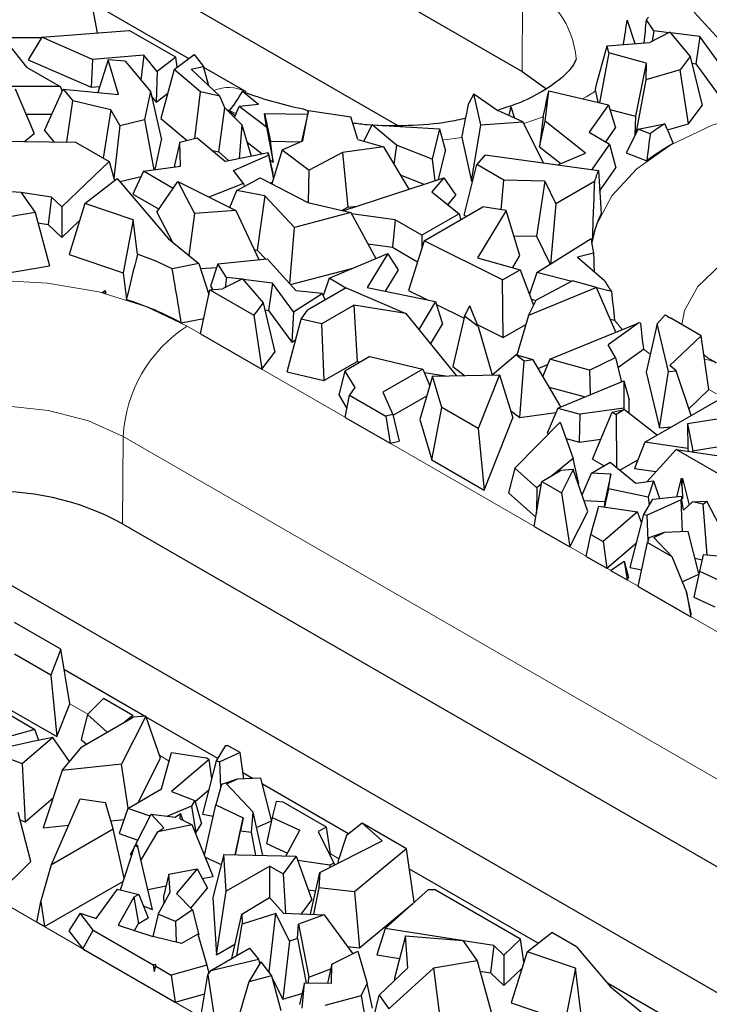
# Model space of a CAD drawing. Units: millimetres. Extents: x 0 to 420, y 0 to 297.
# Drawn here: x 198 to 207, y 92 to 105 of the extents above; entities that cross this region are included whole.
import ezdxf

# ---------------------------------------------------------------- set-up
doc = ezdxf.new("R2010")
doc.units = ezdxf.units.MM

msp = doc.modelspace()

# ---------------------------------------------------------------- linework, layer by layer
at = {"color": 7, "linetype": 'Continuous', "lineweight": 25}
for p, q in [((193.268, 110.8798), (204.5818, 104.3486)), ((202.9321, 103.6326), (193.5127, 109.0702)), ((198.9638, 104.8581), (198.8348, 105.534)), ((200.1679, 104.5169), (198.8879, 105.2559)), ((206.863, 105.1325), (207.2478, 104.709)), ((205.9751, 105.028), (206.0758, 104.7169)), ((206.3264, 104.8847), (206.2307, 105.0327)), ((197.5835, 104.9539), (198.0233, 104.4026)), ((198.2249, 104.7991), (199.3819, 104.8915)), ((199.9992, 104.5352), (199.3819, 104.8915)), ((206.5392, 104.8655), (206.2734, 104.7325)), ((206.3264, 104.8847), (206.3068, 104.7492)), ((206.5283, 104.8601), (206.3264, 104.8847)), ((206.5392, 104.8655), (206.8098, 104.5466)), ((206.9345, 104.8105), (206.5457, 104.858)), ((197.8271, 104.7956), (198.2238, 104.7971)), ((198.2249, 104.7991), (198.0459, 104.4992)), ((198.8964, 104.5075), (198.2249, 104.7991)), ((205.7074, 104.6878), (206.2734, 104.7325)), ((206.9345, 104.8105), (206.8838, 104.4484)), ((207.2125, 104.4278), (206.9345, 104.8105)), ((205.5678, 104.175), (205.7074, 104.6878)), ((205.7301, 104.5921), (205.7074, 104.6878)), ((198.0459, 104.4992), (198.8773, 104.1382)), ((198.8964, 104.5075), (198.8773, 104.1382)), ((199.5737, 104.5616), (198.8964, 104.5075)), ((199.1017, 104.5028), (198.9666, 104.0686)), ((199.2385, 104.0429), (199.1017, 104.5028)), ((199.3269, 104.4815), (199.1017, 104.5028)), ((199.3269, 104.4815), (199.6632, 104.0802)), ((199.5737, 104.5616), (199.5366, 104.2312)), ((199.7509, 104.3447), (199.5737, 104.5616)), ((199.9992, 104.5352), (199.7509, 104.3447)), ((199.9752, 104.3749), (200.2396, 104.5697)), ((200.0175, 104.406), (199.9992, 104.5352)), ((200.2396, 104.5697), (200.3654, 104.4117)), ((205.7301, 104.5921), (205.6098, 103.9331)), ((206.226, 104.4582), (205.7301, 104.5921)), ((206.8098, 104.5466), (206.6755, 104.3665)), ((206.8098, 104.5466), (206.965, 103.8955)), ((198.0233, 104.4026), (198.4655, 104.1473)), ((199.7509, 104.3447), (199.737, 103.9396)), ((199.9752, 104.3749), (199.8003, 103.7248)), ((200.3275, 104.0788), (199.9752, 104.3749)), ((200.2025, 104.378), (200.3654, 104.4117)), ((200.2025, 104.378), (200.5822, 104.0193)), ((200.4351, 104.1582), (200.3654, 104.4117)), ((200.9304, 104.0767), (200.3683, 104.4013)), ((204.5818, 104.3486), (204.9101, 104.1122)), ((206.226, 104.4582), (206.0836, 103.7535)), ((206.226, 104.4582), (206.2206, 104.238)), ((206.6755, 104.3665), (206.2206, 104.238)), ((206.7844, 103.6534), (206.6755, 104.3665)), ((206.8317, 104.4548), (206.8838, 104.4484)), ((206.8838, 104.4484), (207.1908, 104.0259)), ((206.2206, 104.238), (206.0899, 103.527)), ((198.4655, 104.1473), (197.6276, 104.1498)), ((197.8738, 104.1164), (198.1233, 103.5271)), ((198.2617, 103.5645), (198.5057, 104.1121)), ((198.4655, 104.1473), (198.4941, 104.0859)), ((198.5057, 104.1121), (198.633, 103.9588)), ((198.5057, 104.1121), (199.2385, 104.0429)), ((198.8773, 104.1382), (198.991, 104.1473)), ((199.6632, 104.0802), (199.5845, 103.7099)), ((199.6632, 104.0802), (199.8082, 103.4409)), ((200.2482, 103.4605), (200.3275, 104.0788)), ((200.5822, 104.0193), (200.3275, 104.0788)), ((201.0933, 103.9109), (200.8832, 104.0825)), ((204.8872, 103.6884), (204.9362, 104.0905)), ((204.9362, 104.0905), (204.9274, 104.0534)), ((204.9362, 104.0905), (205.7281, 103.9054)), ((205.5528, 104.0861), (205.5879, 103.9382)), ((198.5539, 103.4135), (198.633, 103.9588)), ((199.1403, 103.837), (198.633, 103.9588)), ((199.6789, 104.0107), (199.737, 103.9396)), ((199.737, 103.9396), (199.8896, 104.0567)), ((200.6457, 103.8672), (200.5822, 104.0193)), ((203.9434, 104.0514), (203.877, 103.9252)), ((204.0349, 103.6381), (203.9434, 104.0514)), ((203.9434, 104.0514), (204.2622, 103.8281)), ((199.1403, 103.837), (199.0388, 103.1985)), ((199.2578, 103.633), (199.1403, 103.837)), ((200.5684, 103.2814), (200.6457, 103.8672)), ((200.6457, 103.8672), (200.8712, 103.6413)), ((200.7102, 103.8267), (200.7858, 103.765)), ((200.7745, 103.7382), (200.8359, 103.8841)), ((201.0933, 103.9109), (200.8359, 103.8841)), ((201.1988, 103.6076), (200.8359, 103.8841)), ((201.7534, 103.8306), (201.6619, 103.4209)), ((201.6691, 103.8548), (201.7522, 103.8254)), ((201.6795, 103.4286), (201.7534, 103.8306)), ((201.7534, 103.8306), (202.3162, 103.7475)), ((204.5946, 103.6793), (204.2622, 103.8281)), ((204.4355, 103.8771), (204.4811, 103.7301)), ((205.7281, 103.9054), (205.4727, 103.5412)), ((205.7281, 103.9054), (205.82, 103.6013)), ((205.7465, 103.8445), (206.0836, 103.7535)), ((206.7844, 103.6534), (206.965, 103.8955)), ((198.0157, 103.7813), (198.3579, 103.7803)), ((199.2578, 103.633), (199.5845, 103.7099)), ((199.5845, 103.7099), (199.7062, 103.0445)), ((199.8003, 103.7248), (200.1468, 103.4336)), ((201.1737, 103.7915), (201.2502, 103.4228)), ((201.1988, 103.6076), (201.1737, 103.7915)), ((201.1737, 103.7915), (201.7425, 103.7816)), ((202.4105, 103.4461), (202.3162, 103.7475)), ((204.8635, 103.7473), (204.8151, 103.3498)), ((204.8151, 103.3498), (204.8872, 103.6884)), ((205.4208, 103.2653), (204.8872, 103.6884)), ((206.0836, 103.7535), (206.0775, 103.5025)), ((198.2617, 103.5645), (198.3855, 103.4153)), ((199.2578, 103.633), (199.1784, 102.9324)), ((200.8712, 103.6413), (200.8361, 103.1916)), ((200.8712, 103.6413), (200.9972, 103.225)), ((201.1988, 103.6076), (201.288, 103.1455)), ((202.4869, 103.4237), (202.5991, 103.6379)), ((202.9205, 103.3718), (202.5991, 103.6379)), ((202.5991, 103.6379), (203.4893, 103.5875)), ((203.4893, 103.5875), (203.3905, 103.1859)), ((203.4893, 103.5875), (203.5695, 103.2972)), ((203.9129, 102.8937), (204.0349, 103.6381)), ((204.0349, 103.6381), (204.5946, 103.6793)), ((204.8668, 103.1357), (204.5946, 103.6793)), ((205.6899, 103.4158), (205.82, 103.6013)), ((206.1181, 103.583), (205.9594, 103.2678)), ((206.1181, 103.583), (206.4743, 103.654)), ((206.2775, 103.5225), (206.1181, 103.583)), ((206.5062, 103.5748), (206.7844, 103.6534)), ((197.4897, 103.4248), (198.6685, 103.4123)), ((197.993, 103.4194), (198.1233, 103.5271)), ((199.7246, 103.047), (199.8082, 103.4409)), ((200.0516, 103.4084), (200.2821, 103.4695)), ((200.2821, 103.4695), (200.6576, 103.1547)), ((201.288, 103.1455), (201.2502, 103.4228)), ((201.2502, 103.4228), (201.6505, 103.4159)), ((201.4081, 103.3099), (201.6795, 103.4286)), ((202.4105, 103.4461), (202.7468, 103.3476)), ((203.7848, 103.4723), (203.9129, 102.8937)), ((205.4727, 103.5412), (205.7422, 103.3856)), ((198.6685, 103.4123), (199.117, 103.1534)), ((200.0516, 103.4084), (199.9805, 103.1077)), ((200.0589, 103.0918), (200.0516, 103.4084)), ((200.4825, 103.3015), (200.5684, 103.2814)), ((200.9413, 103.4098), (201.1439, 103.2554)), ((201.4081, 103.3099), (201.2681, 102.8583)), ((201.4081, 103.3099), (201.7638, 103.0388)), ((202.7468, 103.3476), (202.2053, 103.275)), ((202.7468, 103.3476), (203.0837, 102.7871)), ((202.9205, 103.3718), (202.8846, 103.1184)), ((203.3905, 103.1859), (202.9205, 103.3718)), ((203.4754, 102.9148), (203.5695, 103.2972)), ((204.8151, 103.3498), (205.0966, 103.1266)), ((205.7422, 103.3856), (205.5056, 103.0482)), ((205.7422, 103.3856), (205.8251, 103.0687)), ((200.5684, 103.2814), (200.6985, 103.1631)), ((201.2197, 103.271), (200.6576, 103.1547)), ((200.76, 103.0339), (201.2243, 103.237)), ((201.2243, 103.237), (201.2197, 103.271)), ((201.2197, 103.271), (201.2827, 103.0007)), ((201.2243, 103.237), (201.2898, 102.9283)), ((201.2405, 103.1818), (201.288, 103.1455)), ((202.2053, 103.275), (201.7638, 103.0388)), ((202.2053, 103.275), (202.2737, 102.5474)), ((203.3905, 103.1859), (203.4293, 102.8997)), ((204.0944, 103.2415), (203.9856, 103.1133)), ((204.0944, 103.2415), (205.5933, 103.0362)), ((205.057, 103.1096), (205.4208, 103.2653)), ((205.9594, 103.2678), (206.2341, 103.1636)), ((199.117, 103.1534), (198.4877, 102.5544)), ((199.117, 103.1534), (199.1869, 102.9018)), ((199.5691, 103.0261), (200.0589, 103.0918)), ((199.9805, 103.1077), (199.9811, 103.0814)), ((200.8951, 102.8641), (200.76, 103.0339)), ((201.7537, 102.6094), (201.7638, 103.0388)), ((203.8146, 102.4436), (203.9856, 103.1133)), ((204.34, 102.9087), (203.9856, 103.1133)), ((205.6096, 102.7613), (205.8251, 103.0687)), ((198.7935, 102.5996), (199.2234, 102.9299)), ((199.2234, 102.9299), (199.9003, 102.1318)), ((199.2561, 102.8914), (199.5376, 102.9577)), ((199.5691, 103.0261), (199.4294, 102.7226)), ((199.9636, 102.7984), (199.5691, 103.0261)), ((200.805, 102.7722), (201.1144, 102.9377)), ((201.1144, 102.9377), (201.7467, 102.611)), ((201.2918, 102.9346), (201.2827, 103.0007)), ((202.2104, 102.5026), (203.5449, 102.9374)), ((202.9701, 102.9762), (203.2835, 102.8522)), ((203.5449, 102.9374), (203.3869, 102.7505)), ((203.5449, 102.9374), (203.7077, 102.7106)), ((204.3073, 102.5151), (204.34, 102.9087)), ((204.8837, 102.8959), (204.34, 102.9087)), ((197.1859, 102.8086), (197.945, 102.7464)), ((199.7482, 102.4813), (200.025, 102.8888)), ((200.025, 102.8888), (200.2478, 102.4653)), ((200.025, 102.8888), (200.7932, 102.5055)), ((200.8951, 102.8641), (200.4378, 102.6828)), ((200.7152, 102.5444), (200.805, 102.7722)), ((201.1751, 102.7015), (200.805, 102.7722)), ((200.8951, 102.8641), (200.9051, 102.8258)), ((201.247, 102.8692), (201.2753, 102.8816)), ((203.9129, 102.8937), (203.9298, 102.895)), ((204.8837, 102.8959), (204.7754, 102.1637)), ((204.8837, 102.8959), (205.0304, 102.5921)), ((205.5417, 102.8874), (205.0304, 102.5921)), ((197.945, 102.7464), (198.1345, 102.4779)), ((198.3539, 102.6809), (197.946, 102.745)), ((198.3539, 102.6809), (198.3083, 102.3192)), ((198.4877, 102.5544), (198.3539, 102.6809)), ((199.4294, 102.7226), (199.7762, 102.5224)), ((201.1751, 102.7015), (201.0777, 101.9811)), ((201.5703, 102.2809), (201.1751, 102.7015)), ((203.3869, 102.7505), (203.7505, 102.4625)), ((203.5993, 102.5823), (203.7077, 102.7106)), ((198.4877, 102.5544), (198.4879, 102.1495)), ((198.7935, 102.5996), (198.5857, 101.9222)), ((199.4353, 102.3825), (198.7935, 102.5996)), ((201.7467, 102.611), (202.3144, 102.4783)), ((202.1962, 102.5059), (202.2737, 102.5474)), ((202.2737, 102.5474), (202.3997, 102.5643)), ((203.2863, 102.103), (204.0645, 102.5522)), ((204.3717, 102.5053), (204.0645, 102.5522)), ((205.0304, 102.5921), (204.9606, 101.7967)), ((198.1345, 102.4779), (197.5572, 102.3821)), ((198.1345, 102.4779), (198.3244, 101.7714)), ((199.4353, 102.3825), (199.2998, 101.6807)), ((199.4908, 101.9279), (199.4353, 102.3825)), ((199.7482, 102.4813), (199.956, 102.0865)), ((200.2478, 102.4653), (200.1728, 101.91)), ((200.7932, 102.5055), (200.2478, 102.4653)), ((200.7932, 102.5055), (201.0963, 101.8551)), ((202.3144, 102.4783), (201.5703, 102.2809)), ((202.3144, 102.4783), (202.6486, 101.8688)), ((202.9027, 102.3821), (202.3243, 102.4603)), ((202.9027, 102.3821), (202.8671, 102.0185)), ((203.257, 102.1776), (202.9027, 102.3821)), ((203.7505, 102.4625), (203.257, 102.1776)), ((203.7505, 102.4625), (203.7725, 102.3837)), ((203.8146, 102.4436), (203.8454, 102.4258)), ((204.3717, 102.5053), (203.9942, 101.8788)), ((204.5549, 101.9083), (204.3717, 102.5053)), ((198.1714, 102.3408), (198.3083, 102.3192)), ((198.3083, 102.3192), (198.4879, 102.1495)), ((198.4879, 102.1495), (198.7245, 102.3747)), ((201.5101, 101.5323), (201.5703, 102.2809)), ((199.9003, 102.1318), (200.3053, 101.8022)), ((203.257, 102.1776), (203.257, 102.0102)), ((204.4744, 102.1708), (204.7754, 102.1637)), ((204.7754, 102.1637), (204.9544, 101.7929)), ((204.7803, 101.6836), (205.4985, 102.1343)), ((201.0337, 101.9895), (201.0777, 101.9811)), ((202.5425, 102.0624), (202.8671, 102.0185)), ((202.8671, 102.0185), (203.1993, 101.8268)), ((203.2863, 102.103), (203.0792, 101.4454)), ((204.3239, 101.5862), (203.2863, 102.103)), ((205.502, 102.096), (205.512, 102.1018)), ((198.5857, 101.9222), (199.2998, 101.6807)), ((200.5544, 101.797), (201.2061, 101.8668)), ((201.0777, 101.9811), (201.187, 101.8648)), ((201.2061, 101.8668), (201.5909, 101.4434)), ((202.0269, 101.6072), (202.8047, 101.9345)), ((202.8047, 101.9345), (202.533, 101.4835)), ((202.9454, 101.7174), (202.8047, 101.9345)), ((203.9942, 101.8788), (204.5571, 101.7208)), ((204.4586, 101.7484), (204.5549, 101.9083)), ((205.5295, 101.9385), (205.3169, 101.8869)), ((205.3169, 101.8869), (205.6729, 101.5799)), ((197.6474, 101.6591), (198.3244, 101.7714)), ((200.3053, 101.8022), (199.9505, 101.7339)), ((200.3053, 101.8022), (200.4374, 101.394)), ((200.3268, 101.7358), (200.5397, 101.7515)), ((200.5544, 101.797), (200.4589, 101.5016)), ((200.6696, 101.6191), (200.5544, 101.797)), ((201.5176, 101.5241), (202.361, 101.7478)), ((199.2998, 101.6807), (199.3434, 101.3244)), ((200.8824, 101.5999), (200.6165, 101.4669)), ((200.6696, 101.6191), (200.6499, 101.4836)), ((200.8715, 101.5945), (200.6696, 101.6191)), ((200.8824, 101.5999), (201.1529, 101.2809)), ((202.0269, 101.6072), (201.9491, 101.3758)), ((202.2497, 101.4786), (202.0269, 101.6072)), ((202.7752, 101.4348), (202.9454, 101.7174)), ((204.3239, 101.5862), (204.5571, 101.7208)), ((204.5571, 101.7208), (204.7359, 101.2507)), ((204.7803, 101.6836), (204.6804, 101.3966)), ((205.2396, 101.5666), (204.7803, 101.6836)), ((200.4503, 101.4537), (200.6165, 101.4669)), ((200.4589, 101.5016), (200.488, 101.4567)), ((201.2777, 101.5448), (200.8888, 101.5923)), ((201.2777, 101.5448), (201.2269, 101.1828)), ((201.5557, 101.1622), (201.2777, 101.5448)), ((202.2547, 101.4815), (201.74, 101.1844)), ((202.2547, 101.4815), (203.0439, 101.139)), ((202.533, 101.4835), (203.4387, 101.3016)), ((204.331, 100.8219), (204.3239, 101.5862)), ((205.5696, 101.485), (204.6662, 101.114)), ((205.2514, 101.5728), (204.7707, 101.3188)), ((205.5696, 101.485), (205.2514, 101.5728)), ((205.8252, 100.8948), (205.5696, 101.485)), ((205.7671, 101.4322), (205.5708, 101.4822)), ((199.0626, 101.4443), (199.0728, 101.4087)), ((199.0705, 101.403), (199.0728, 101.4087)), ((200.3251, 100.8728), (200.4503, 101.4537)), ((200.4503, 101.4537), (201.0315, 101.1182)), ((201.5557, 101.1622), (201.9344, 101.408)), ((201.9344, 101.408), (201.5909, 101.4434)), ((201.9344, 101.408), (201.9746, 101.3198)), ((203.0792, 101.4454), (203.3199, 101.3255)), ((201.1529, 101.2809), (201.0315, 101.1182)), ((201.1529, 101.2809), (201.3081, 100.6299)), ((201.9261, 101.0027), (202.3569, 101.2513)), ((202.3569, 101.2513), (202.3981, 100.5067)), ((203.0439, 101.139), (202.3569, 101.2513)), ((203.4387, 101.3016), (203.2142, 100.929)), ((203.4387, 101.3016), (203.5285, 101.0001)), ((203.4511, 101.2602), (203.815, 101.0789)), ((203.8217, 101.1079), (203.8906, 101.2428)), ((204.0033, 100.97), (203.8906, 101.2428)), ((204.6662, 101.114), (204.7707, 101.3188)), ((204.7052, 101.3316), (204.7689, 101.3154)), ((200.0711, 101.0181), (200.3688, 101.0753)), ((201.0315, 101.1182), (201.1389, 100.403)), ((201.1748, 101.1892), (201.2269, 101.1828)), ((201.2269, 101.1828), (201.5339, 100.7602)), ((201.5557, 101.1622), (201.5339, 100.7602)), ((201.6567, 101.0656), (201.74, 101.1844)), ((203.0439, 101.139), (203.7095, 100.318)), ((203.8217, 101.1079), (203.6663, 100.4382)), ((204.0033, 100.97), (203.8217, 101.1079)), ((204.6662, 101.114), (204.5127, 100.5897)), ((206.3694, 101.0044), (206.4755, 101.1245)), ((206.9528, 100.8475), (206.553, 101.0784)), ((201.4731, 100.3674), (201.6567, 101.0656)), ((201.9261, 101.0027), (201.6567, 101.0656)), ((201.9261, 101.0027), (201.9598, 100.2537)), ((203.3699, 100.7369), (203.5285, 101.0001)), ((203.9954, 100.989), (204.331, 100.8219)), ((204.0033, 100.97), (204.1889, 100.3293)), ((204.331, 100.8219), (204.6315, 100.9953)), ((204.9498, 100.5362), (206.1289, 101.0192)), ((206.1289, 101.0192), (205.723, 100.7266)), ((205.7515, 101.0651), (205.8079, 101.0507)), ((206.1486, 101.0125), (206.1289, 101.0192)), ((206.3694, 101.0044), (206.2236, 100.3653)), ((206.5223, 100.3715), (206.3694, 101.0044)), ((200.3251, 100.8728), (201.1389, 100.403)), ((206.9528, 100.8475), (206.5403, 100.454)), ((207.0556, 100.135), (206.9528, 100.8475)), ((201.5339, 100.7602), (201.5851, 100.7935)), ((205.8202, 100.5569), (205.723, 100.7266)), ((201.1389, 100.403), (201.3081, 100.6299)), ((202.5681, 100.5699), (202.2366, 100.3785)), ((202.5681, 100.5699), (203.2709, 100.4057)), ((204.1889, 100.3293), (204.4985, 100.5939)), ((204.6094, 100.5097), (204.4985, 100.5939)), ((204.7277, 100.526), (204.4985, 100.5939)), ((205.4771, 100.3907), (205.8202, 100.5569)), ((205.8202, 100.5569), (205.8982, 100.2333)), ((205.8514, 100.4275), (206.189, 100.6707)), ((201.9598, 100.2537), (202.3981, 100.5067)), ((202.3981, 100.5067), (202.4453, 100.499)), ((203.6663, 100.4382), (203.8216, 100.3202)), ((204.5527, 99.7649), (204.6094, 100.5097)), ((204.7277, 100.526), (204.6094, 100.5097)), ((205.0959, 99.9047), (204.7277, 100.526)), ((204.7944, 100.4135), (204.9203, 100.4652)), ((204.9498, 100.5362), (204.8558, 100.3099)), ((205.4771, 100.3907), (204.9498, 100.5362)), ((206.6231, 100.3796), (206.5403, 100.454)), ((201.4731, 100.3674), (201.9598, 100.2537)), ((202.2366, 100.3785), (202.1555, 100.0627)), ((202.2366, 100.3785), (202.3668, 100.1607)), ((203.2709, 100.4057), (202.738, 100.098)), ((203.3972, 100.3119), (203.2311, 99.7369)), ((203.2709, 100.4057), (203.3601, 100.1834)), ((203.2888, 100.3612), (203.5694, 100.3153)), ((203.3972, 100.3119), (204.2821, 100.3292)), ((203.5203, 99.8943), (203.3972, 100.3119)), ((204.2821, 100.3292), (203.9995, 99.6177)), ((204.2821, 100.3292), (204.4606, 99.7609)), ((205.4771, 100.3907), (205.4863, 100.0646)), ((206.2236, 100.3653), (206.4021, 99.6263)), ((206.4021, 99.6263), (206.5223, 100.3715)), ((206.5223, 100.3715), (206.6231, 100.3796)), ((206.8195, 99.7883), (206.6231, 100.3796)), ((202.3668, 100.1607), (202.2969, 100.0611)), ((204.9404, 100.167), (205.416, 100.0358)), ((205.0556, 99.8882), (205.9318, 100.2471)), ((205.9318, 100.2471), (205.9314, 99.8864)), ((205.9318, 100.2471), (206.0024, 99.9993)), ((206.2091, 99.4359), (207.5207, 100.1931)), ((202.1555, 100.0627), (202.2639, 99.8813)), ((202.2427, 99.7657), (202.2969, 100.0611)), ((202.2969, 100.0611), (202.7801, 99.7822)), ((202.738, 100.098), (202.8715, 99.8031)), ((202.8741, 99.7924), (203.3218, 100.0509)), ((206.7889, 99.8806), (207.0556, 100.135)), ((206.0022, 99.8213), (206.0024, 99.9993)), ((202.8715, 99.8031), (202.7801, 99.7822)), ((202.7801, 99.7822), (202.8344, 99.4242)), ((202.8715, 99.8031), (202.9555, 99.4519)), ((203.3887, 99.2018), (203.5203, 99.8943)), ((203.9995, 99.6177), (203.5203, 99.8943)), ((204.4301, 99.8581), (204.5527, 99.7649)), ((204.5527, 99.7649), (205.0318, 99.8309)), ((205.0556, 99.8882), (204.9169, 99.5547)), ((205.0556, 99.8882), (205.3515, 99.8065)), ((205.3435, 99.4369), (205.3515, 99.8065)), ((205.9314, 99.8864), (205.3515, 99.8065)), ((205.5138, 99.2101), (205.7758, 99.8338)), ((205.7758, 99.8338), (205.94, 99.8699)), ((205.7758, 99.8338), (205.8285, 99.8055)), ((205.94, 99.8699), (205.8285, 99.8055)), ((205.8285, 99.8055), (205.8317, 99.1016)), ((205.9314, 99.8864), (205.9348, 99.8687)), ((205.94, 99.8699), (206.3739, 99.5311)), ((207.7036, 99.8308), (206.7727, 99.6783)), ((202.2427, 99.7657), (202.8344, 99.4242)), ((203.2311, 99.7369), (203.3887, 99.2018)), ((204.08, 98.8028), (204.4606, 99.7609)), ((204.4851, 99.0934), (205.0871, 99.7019)), ((205.0871, 99.7019), (205.2595, 99.2209)), ((206.4021, 99.6263), (206.5611, 99.6391)), ((206.7727, 99.6783), (206.7763, 99.3548)), ((206.7727, 99.6783), (206.8436, 99.3209)), ((203.9995, 99.6177), (204.08, 98.8028)), ((204.9169, 99.5547), (204.9362, 99.5493)), ((202.8344, 99.4242), (202.9555, 99.4519)), ((205.1643, 99.4864), (205.3435, 99.4369)), ((205.3435, 99.4369), (205.6254, 99.4758)), ((206.2091, 99.4359), (206.0709, 99.0871)), ((206.7763, 99.3548), (206.2091, 99.4359)), ((206.8436, 99.3209), (207.3501, 99.4039)), ((206.6211, 99.3393), (206.2334, 98.913)), ((207.5618, 98.7962), (206.6211, 99.3393)), ((206.6211, 99.3393), (207.2819, 99.2448)), ((206.7763, 99.3548), (206.7836, 99.316)), ((206.8437, 99.3074), (206.8436, 99.3209)), ((203.3887, 99.2018), (204.08, 98.8028)), ((205.2595, 99.2209), (204.9752, 98.9926)), ((205.3349, 98.885), (205.2595, 99.2209)), ((205.5019, 99.0277), (205.7481, 99.1698)), ((205.5138, 99.2101), (205.6713, 99.1255)), ((205.7481, 99.1698), (206.0875, 98.8926)), ((205.8766, 99.0649), (206.117, 99.2037)), ((204.4851, 99.0934), (204.4026, 98.7655)), ((204.7761, 98.8328), (204.4851, 99.0934)), ((204.8443, 98.9171), (205.0922, 99.0602)), ((205.2578, 99.0739), (205.0922, 99.0602)), ((205.2578, 99.0739), (205.1028, 98.7679)), ((205.4546, 98.5191), (205.2578, 99.0739)), ((205.377, 98.7379), (205.5019, 99.0277)), ((205.7569, 99.0121), (205.5019, 99.0277)), ((205.7569, 99.0121), (205.68, 98.6492)), ((205.7249, 98.8204), (205.7569, 99.0121)), ((206.0709, 99.0871), (206.3549, 99.0465)), ((204.7446, 98.3215), (204.8443, 98.9171)), ((204.8386, 98.883), (204.7761, 98.8328)), ((204.8443, 98.9171), (205.1028, 98.7679)), ((205.327, 98.8788), (205.3349, 98.885)), ((206.0875, 98.8926), (206.3239, 98.9256)), ((206.3239, 98.9256), (206.2514, 98.7067)), ((206.3239, 98.9256), (206.401, 98.692)), ((206.6871, 98.9557), (206.6252, 98.7138)), ((206.6871, 98.9557), (206.7054, 98.9576)), ((206.7019, 98.8385), (206.6871, 98.9557)), ((206.7019, 98.8385), (206.7054, 98.9576)), ((206.7054, 98.9576), (206.7968, 98.6045)), ((204.4026, 98.7655), (204.7647, 98.4413)), ((204.7761, 98.8328), (204.7734, 98.4933)), ((205.1028, 98.7679), (205.2165, 98.049)), ((205.7249, 98.8204), (205.6735, 98.5789)), ((206.2514, 98.7067), (205.7249, 98.8204)), ((206.7019, 98.8385), (206.7073, 98.6868)), ((205.4025, 98.6662), (205.68, 98.6492)), ((205.68, 98.6492), (205.6684, 98.5797)), ((206.193, 98.4797), (206.316, 98.6837)), ((206.6906, 98.6748), (206.2392, 98.4704)), ((206.2514, 98.7067), (206.2662, 98.6011)), ((206.316, 98.6837), (206.6985, 98.7209)), ((206.3986, 98.6993), (206.4099, 98.6928)), ((206.7057, 98.2499), (206.6906, 98.6748)), ((206.6971, 98.6735), (206.6906, 98.6748)), ((206.6971, 98.6735), (206.6985, 98.7209)), ((206.7221, 98.5341), (206.6971, 98.6735)), ((206.7073, 98.6868), (206.6985, 98.7209)), ((206.7221, 98.5341), (206.8396, 98.6448)), ((206.8396, 98.6448), (207.028, 98.6559)), ((206.9814, 98.6163), (206.8396, 98.6448)), ((206.9814, 98.6163), (207.028, 98.6559)), ((207.0319, 97.9387), (206.9814, 98.6163)), ((207.3147, 98.1014), (207.028, 98.6559)), ((208.3017, 91.4869), (196.1694, 98.4908)), ((205.2165, 98.049), (205.4546, 98.5191)), ((205.4947, 98.2151), (205.5982, 98.5899)), ((205.5982, 98.5899), (206.1118, 98.5149)), ((206.1118, 98.5149), (205.6544, 98.1228)), ((206.0134, 97.7763), (206.193, 98.4797)), ((206.1658, 98.3731), (206.1118, 98.5149)), ((206.193, 98.4797), (206.2392, 98.4704)), ((206.2511, 98.1334), (206.2392, 98.4704)), ((199.2926, 98.3561), (210.6063, 91.8249)), ((204.7446, 98.3215), (205.2165, 98.049)), ((205.4331, 97.924), (205.4947, 98.2151)), ((205.4947, 98.2151), (205.6544, 98.1228)), ((206.466, 98.239), (206.2612, 98.1681)), ((206.3272, 98.1761), (206.466, 98.239)), ((206.7824, 98.2535), (206.466, 98.239)), ((206.9231, 97.6977), (206.7824, 98.2535)), ((205.6544, 98.1228), (205.7052, 97.7669)), ((205.7052, 97.7669), (206.0966, 98.1024)), ((206.1215, 97.5266), (206.2441, 98.1091)), ((206.2612, 98.1681), (206.2441, 98.1091)), ((206.2441, 98.1091), (206.5643, 97.9242)), ((206.3272, 98.1761), (206.5643, 97.9242)), ((206.9822, 97.9429), (206.9301, 97.7295)), ((207.4635, 97.9021), (206.9822, 97.9429)), ((205.4331, 97.924), (205.7052, 97.7669)), ((205.7533, 97.7391), (205.9347, 97.8619)), ((205.9347, 97.8619), (205.9733, 97.6122)), ((205.9347, 97.8619), (205.9935, 97.6457)), ((206.5643, 97.9242), (206.7587, 97.4506)), ((206.8722, 97.8988), (206.9668, 97.8798)), ((205.7533, 97.7391), (205.9733, 97.6122)), ((206.0134, 97.7763), (206.1675, 97.7453)), ((206.7019, 97.589), (206.9211, 97.6883)), ((206.9301, 97.7295), (206.8546, 97.3856)), ((206.9301, 97.7295), (207.2962, 97.5613)), ((205.9733, 97.6122), (205.9935, 97.6457)), ((206.1215, 97.5266), (206.8191, 97.1239)), ((206.7587, 97.4506), (206.8191, 97.1239)), ((206.8225, 97.1672), (206.7587, 97.4506)), ((206.8546, 97.3856), (207.1347, 97.2569)), ((206.8191, 97.1239), (206.8225, 97.1672)), ((198.4784, 96.6939), (197.8638, 97.0487)), ((198.4784, 96.6939), (198.3426, 96.352)), ((198.5962, 95.9727), (198.4784, 96.6939)), ((198.3426, 96.352), (197.8634, 96.6287)), ((199.5861, 95.807), (198.523, 96.4207)), ((197.0272, 96.2716), (198.1337, 95.6328)), ((198.3426, 96.352), (198.4231, 95.5372)), ((198.8282, 95.8277), (199.0408, 96.0426)), ((199.4309, 95.8174), (199.0408, 96.0426)), ((197.7319, 95.9362), (198.4231, 95.5372)), ((198.4231, 95.5372), (198.5962, 95.9727)), ((198.8282, 95.8277), (198.7458, 95.4998)), ((198.7535, 95.4009), (199.4354, 95.7946)), ((199.0887, 95.5945), (198.8282, 95.8277)), ((199.6009, 95.8082), (199.2782, 95.1711)), ((199.4309, 95.8174), (199.3183, 95.727)), ((199.4343, 95.7939), (199.4309, 95.8174)), ((199.6009, 95.8082), (199.4354, 95.7946)), ((199.7978, 95.2535), (199.6009, 95.8082)), ((200.556, 95.2471), (199.6053, 95.7959)), ((198.1337, 95.6328), (196.8049, 95.2625)), ((198.1856, 95.4867), (198.1337, 95.6328)), ((198.1036, 95.4705), (197.5405, 95.3432)), ((198.3698, 95.5232), (197.9662, 95.175)), ((198.3698, 95.5232), (198.1036, 95.4705)), ((198.5913, 95.208), (198.3698, 95.5232)), ((198.7458, 95.4998), (198.8159, 95.437)), ((197.9662, 95.175), (197.5405, 95.3432)), ((198.4922, 95.0901), (198.7535, 95.4009)), ((200.5361, 95.2141), (200.6592, 95.418)), ((200.6592, 95.418), (200.6843, 95.4205)), ((200.8489, 95.3255), (200.6843, 95.4205)), ((199.5, 94.6656), (199.7978, 95.2535)), ((199.8086, 94.8438), (199.9413, 95.3243)), ((199.9413, 95.3243), (200.4015, 95.2571)), ((200.4389, 95.2355), (199.9432, 94.8106)), ((200.3565, 94.5107), (200.5361, 95.2141)), ((200.4389, 95.2355), (200.4015, 95.2571)), ((200.4757, 94.9776), (200.4389, 95.2355)), ((200.5361, 95.2141), (200.5823, 95.2048)), ((200.8489, 95.3255), (200.5823, 95.2048)), ((200.5943, 94.8678), (200.5823, 95.2048)), ((200.8981, 94.9774), (200.8489, 95.3255)), ((197.9662, 95.175), (198.0041, 94.408)), ((198.4922, 95.0901), (198.2444, 94.3285)), ((199.2782, 95.1711), (198.4922, 95.0901)), ((199.3673, 94.589), (199.2782, 95.1711)), ((200.8092, 94.9734), (200.6043, 94.9025)), ((200.6703, 94.9105), (200.8092, 94.9734)), ((201.1255, 94.9878), (200.8092, 94.9734)), ((201.0139, 94.9827), (200.887, 95.056)), ((201.2663, 94.4321), (201.1255, 94.9878)), ((199.3634, 94.5867), (199.8086, 94.8438)), ((200.2554, 94.6787), (200.4398, 94.8368)), ((200.6043, 94.9025), (200.5268, 94.6348)), ((200.6703, 94.9105), (201.0229, 94.5359)), ((202.2859, 94.2484), (201.1461, 94.9064)), ((198.0041, 94.408), (198.3741, 94.7273)), ((198.3539, 93.8431), (198.7324, 94.7143)), ((198.7324, 94.7143), (199.0671, 94.6658)), ((199.9432, 94.8106), (200.2522, 94.6905)), ((200.2522, 94.6905), (200.206, 94.6139)), ((200.2522, 94.6905), (200.3367, 94.3801)), ((199.1712, 94.315), (199.0671, 94.6658)), ((199.3634, 94.5867), (199.2494, 94.2519)), ((199.6591, 94.4851), (199.3634, 94.5867)), ((200.206, 94.6139), (199.8868, 94.4816)), ((200.206, 94.6139), (200.2653, 94.2617)), ((200.3781, 93.9661), (200.5268, 94.6348)), ((200.5268, 94.6348), (200.8902, 94.4631)), ((201.3254, 94.6772), (201.2733, 94.4639)), ((201.4199, 94.6692), (201.3254, 94.6772)), ((201.9943, 94.3376), (201.4199, 94.6692)), ((198.0776, 93.8831), (197.91, 94.532)), ((197.935, 94.4354), (198.0041, 94.408)), ((199.1398, 94.4209), (199.313, 94.4387)), ((199.4602, 94.0931), (199.6713, 94.5091)), ((199.8416, 94.3281), (199.6713, 94.5091)), ((199.6713, 94.5091), (199.9888, 94.4686)), ((199.9888, 94.4686), (200.0605, 94.5192)), ((200.0549, 94.4476), (200.0605, 94.5192)), ((200.0549, 94.4476), (200.2138, 94.3693)), ((200.0962, 94.4272), (200.0605, 94.5192)), ((200.3565, 94.5107), (200.4931, 94.4832)), ((200.7835, 93.9702), (200.8902, 94.4631)), ((200.8902, 94.4631), (200.8549, 94.2872)), ((201.0024, 94.273), (201.0229, 94.5359)), ((201.152, 93.9619), (201.0229, 94.5359)), ((201.0683, 94.334), (201.2642, 94.4226)), ((201.2733, 94.4639), (201.1978, 94.1199)), ((201.2733, 94.4639), (201.6394, 94.2957)), ((198.2444, 94.3285), (198.5798, 94.3631)), ((198.3539, 93.8431), (199.1712, 94.315)), ((199.3166, 93.6612), (199.1712, 94.315)), ((200.2138, 94.3693), (199.7599, 94.2778)), ((199.7599, 94.2778), (199.8416, 94.3281)), ((200.4923, 93.686), (200.2138, 94.3693)), ((200.2653, 94.2617), (200.3367, 94.3801)), ((201.4547, 93.9551), (201.6394, 94.2957)), ((201.9943, 94.3376), (201.8848, 94.282)), ((202.0443, 93.9822), (201.9943, 94.3376)), ((202.4658, 94.392), (202.2586, 94.2266)), ((202.7295, 94.1565), (202.4658, 94.392)), ((203.0537, 94.0526), (202.4658, 94.392)), ((199.2494, 94.2519), (199.4975, 94.1666)), ((199.5358, 93.898), (199.7599, 94.2778)), ((200.2587, 94.259), (200.2653, 94.2617)), ((200.7865, 93.9701), (200.8549, 94.2872)), ((200.8549, 94.2872), (201.0024, 94.273)), ((201.0576, 93.964), (201.0024, 94.273)), ((201.8848, 94.282), (202.0925, 93.8618)), ((202.2586, 94.2266), (202.1423, 93.8778)), ((199.2661, 93.5054), (199.4555, 94.0902)), ((199.3997, 93.9739), (199.4499, 94.0728)), ((199.4555, 94.0902), (199.4846, 94.1081)), ((199.4555, 94.0902), (199.4943, 94.0752)), ((199.4846, 94.1081), (199.4943, 94.0752)), ((199.6881, 93.2484), (199.4943, 94.0752)), ((201.1978, 94.1199), (201.475, 93.9926)), ((201.9046, 93.7371), (202.7295, 94.1565)), ((203.0537, 94.0526), (202.3658, 93.4815)), ((203.1549, 93.3422), (203.0537, 94.0526)), ((199.3997, 93.9739), (199.4132, 93.9595)), ((200.3879, 93.942), (200.6003, 93.8417)), ((200.6343, 93.9736), (200.4875, 93.4051)), ((200.6667, 93.4894), (200.6343, 93.9736)), ((200.6343, 93.9736), (201.5907, 93.952)), ((201.5907, 93.952), (201.4192, 93.7189)), ((201.5907, 93.952), (201.8004, 93.3755)), ((202.0353, 93.9776), (202.0443, 93.9822)), ((197.5943, 93.4034), (198.0776, 93.8831)), ((198.2129, 93.3467), (198.3539, 93.8431)), ((199.9067, 93.7154), (200.281, 93.7868)), ((200.281, 93.7868), (200.0077, 93.4609)), ((200.281, 93.7868), (200.417, 93.529)), ((201.2416, 93.8214), (200.6667, 93.4894)), ((201.2416, 93.4027), (201.2416, 93.8214)), ((201.2416, 93.8214), (201.4192, 93.7189)), ((202.037, 93.8336), (201.6114, 93.8952)), ((202.0925, 93.8618), (202.037, 93.8336)), ((202.037, 93.8336), (202.0384, 93.8051)), ((202.0925, 93.8618), (202.0986, 93.8357)), ((202.1423, 93.8778), (202.1564, 93.8651)), ((204.7942, 92.8004), (203.0921, 93.783)), ((199.9067, 93.7154), (199.8342, 93.4178)), ((199.9227, 93.475), (199.9067, 93.7154)), ((200.3494, 93.6572), (200.4923, 93.686)), ((201.4192, 93.7189), (201.4507, 93.198)), ((201.7801, 93.1848), (201.9046, 93.7371)), ((201.9046, 93.7371), (201.8907, 93.5318)), ((198.2588, 93.0198), (199.3043, 93.6234)), ((198.9456, 93.1289), (199.2264, 93.515)), ((199.2264, 93.515), (199.5072, 93.4469)), ((199.6264, 93.5114), (199.8689, 93.5603)), ((200.1963, 93.2657), (200.417, 93.529)), ((201.8907, 93.5318), (201.8202, 93.1832)), ((202.3658, 93.4815), (201.8907, 93.5318)), ((202.7715, 92.9956), (203.3445, 93.5136)), ((203.3445, 93.5136), (203.4232, 93.5127)), ((204.5641, 92.8541), (203.4232, 93.5127)), ((199.4411, 93.4087), (199.2336, 93.0375)), ((199.5072, 93.4469), (199.4411, 93.4087)), ((199.4411, 93.4087), (199.503, 93.0602)), ((199.5072, 93.4469), (199.6314, 93.1344)), ((199.7654, 93.1849), (199.9227, 93.475)), ((199.8342, 93.4178), (199.8405, 93.3233)), ((200.0077, 93.4609), (200.2189, 93.2424)), ((200.4875, 93.4051), (200.5382, 92.6469)), ((200.5382, 92.6469), (200.6667, 93.4894)), ((200.8724, 93.1833), (201.2395, 93.4051)), ((201.2395, 93.4051), (201.4224, 93.1992)), ((201.7529, 93.5061), (201.8494, 93.4921)), ((202.3658, 93.4815), (202.4298, 92.7387)), ((198.1595, 93.0772), (198.2129, 93.3467)), ((198.2129, 93.3467), (198.2588, 93.0198)), ((199.5674, 93.2953), (199.6881, 93.2484)), ((201.6635, 93.1895), (201.8004, 93.3755)), ((202.4298, 92.7387), (203.136, 93.325)), ((198.7329, 93.1964), (198.5831, 92.9639)), ((198.7329, 93.1964), (198.9456, 93.1289)), ((198.9053, 92.9732), (198.7329, 93.1964)), ((199.503, 93.0602), (199.6314, 93.1344)), ((199.7654, 93.1849), (199.6946, 92.891)), ((199.9963, 93.0898), (199.7654, 93.1849)), ((200.2189, 93.2424), (199.9963, 93.0898)), ((200.2189, 93.2424), (200.3042, 92.911)), ((200.7388, 92.5988), (200.8724, 93.1833)), ((200.8724, 93.1833), (200.8763, 93.0525)), ((201.3208, 93.1957), (200.8763, 93.0525)), ((201.234, 92.4213), (201.3208, 93.1957)), ((201.502, 92.829), (201.3208, 93.1957)), ((201.4224, 93.1992), (201.9612, 93.1775)), ((201.9612, 93.1775), (201.6226, 93.0512)), ((201.9612, 93.1775), (202.34, 92.6612)), ((198.2588, 93.0198), (198.1595, 93.0772)), ((199.2336, 93.0375), (199.6953, 92.8908)), ((199.4515, 92.9682), (199.503, 93.0602)), ((199.9963, 93.0898), (200.005, 92.8145)), ((200.8042, 92.6366), (200.8763, 93.0525)), ((201.6098, 92.8609), (201.6226, 93.0512)), ((201.6226, 93.0512), (201.7607, 92.3525)), ((202.7715, 92.9956), (202.6605, 92.6443)), ((203.7831, 92.8366), (202.7715, 92.9956)), ((198.5831, 92.9639), (198.766, 92.727)), ((198.766, 92.727), (198.9053, 92.9732)), ((198.9053, 92.9732), (199.6978, 92.5157)), ((200.0736, 92.7976), (199.6953, 92.8908)), ((200.2892, 92.922), (200.0736, 92.7976)), ((200.2892, 92.922), (200.4085, 92.5115)), ((200.2943, 92.9043), (200.3042, 92.911)), ((201.6098, 92.8609), (201.502, 92.829)), ((201.6098, 92.8609), (201.7245, 92.2745)), ((203.0407, 92.8974), (202.8933, 92.3385)), ((203.0688, 92.4734), (203.0407, 92.8974)), ((203.0407, 92.8974), (203.7998, 92.8352)), ((204.6483, 92.6884), (204.9781, 92.9417)), ((205.3022, 92.7546), (204.9781, 92.9417)), ((198.766, 92.727), (199.9903, 92.0202)), ((200.4628, 92.4395), (200.976, 92.7358)), ((200.5382, 92.6469), (200.782, 92.7876)), ((200.976, 92.7358), (201.0921, 92.5898)), ((201.502, 92.829), (201.4135, 92.0581)), ((202.2708, 92.7556), (202.4298, 92.7387)), ((203.7998, 92.8352), (203.9894, 92.5667)), ((204.2088, 92.7697), (203.8008, 92.8338)), ((204.2088, 92.7697), (204.1632, 92.408)), ((204.3425, 92.6432), (204.2088, 92.7697)), ((204.5641, 92.8541), (204.3425, 92.6432)), ((204.6073, 92.5546), (204.5641, 92.8541)), ((205.3022, 92.7546), (205.7551, 92.2206)), ((202.0657, 92.5245), (202.4104, 92.6962)), ((202.4104, 92.6962), (202.5314, 92.2684)), ((202.6605, 92.6443), (202.9615, 92.597)), ((204.3425, 92.6432), (204.3427, 92.2383)), ((204.6483, 92.6884), (204.4405, 92.011)), ((205.2902, 92.4713), (204.6483, 92.6884)), ((199.728, 92.5183), (199.6978, 92.5157)), ((199.6978, 92.5157), (199.7134, 92.4248)), ((199.728, 92.5183), (199.7134, 92.4248)), ((199.7134, 92.4248), (199.735, 92.4943)), ((199.735, 92.4943), (199.728, 92.5183)), ((199.735, 92.4943), (199.9377, 92.3773)), ((200.4085, 92.5115), (199.9377, 92.3773)), ((200.4085, 92.5115), (200.4341, 92.3972)), ((200.4628, 92.4395), (201.0921, 92.5898)), ((201.1219, 92.5524), (200.9671, 92.291)), ((201.0921, 92.5898), (201.1085, 92.5297)), ((201.1219, 92.5524), (201.2666, 92.3704)), ((202.0657, 92.5245), (202.0081, 92.2715)), ((202.0576, 92.271), (202.0657, 92.5245)), ((202.6897, 92.1126), (203.0688, 92.4734)), ((203.4121, 92.4709), (202.8166, 91.9327)), ((203.9894, 92.5667), (203.4121, 92.4709)), ((203.4121, 92.4709), (203.5023, 91.7479)), ((203.9894, 92.5667), (204.1723, 91.8863)), ((205.2902, 92.4713), (205.1547, 91.7695)), ((205.3794, 91.7408), (205.2902, 92.4713)), ((199.9377, 92.3773), (199.9903, 92.0202)), ((200.3295, 91.8245), (200.4225, 92.3801)), ((200.4225, 92.3801), (200.4628, 92.4395)), ((200.4225, 92.3801), (200.5233, 91.7126)), ((201.2666, 92.3704), (200.9671, 92.291)), ((201.2277, 92.4192), (201.234, 92.4213)), ((201.234, 92.4213), (201.247, 92.395)), ((201.2666, 92.3704), (201.3907, 91.9106)), ((201.2755, 92.3373), (201.4135, 92.0581)), ((201.7554, 92.2742), (201.7607, 92.3525)), ((201.7607, 92.3525), (202.0512, 92.4609)), ((202.8933, 92.3385), (202.8953, 92.3083)), ((204.0263, 92.4296), (204.1632, 92.408)), ((204.1632, 92.408), (204.3427, 92.2383)), ((204.3427, 92.2383), (204.5793, 92.4635)), ((200.9671, 92.291), (200.8179, 91.7892)), ((201.7008, 92.2747), (201.6338, 91.9895)), ((201.6716, 91.942), (201.7008, 92.2747)), ((201.7008, 92.2747), (202.0576, 92.271)), ((202.4542, 92.1047), (202.5314, 92.2684)), ((202.6035, 91.9396), (202.5314, 92.2684)), ((206.728, 91.6841), (205.7135, 92.2697)), ((205.7551, 92.2206), (206.1602, 91.891)), ((199.9903, 92.0202), (200.3809, 92.1316)), ((201.4135, 92.0581), (201.6676, 92.1333)), ((202.4542, 92.1047), (201.9733, 91.9756)), ((202.4542, 92.1047), (202.5136, 91.7491)), ((202.5339, 91.4733), (202.6897, 92.1126)), ((202.6897, 92.1126), (202.8166, 91.9327)), ((204.4405, 92.011), (205.1547, 91.7695))]:
    msp.add_line(p, q, dxfattribs=at)
at = {"color": 8, "linetype": 'Continuous', "lineweight": 18}
for p, q in [((204.5818, 104.3486), (204.5905, 105.5053)), ((200.7964, 103.7903), (200.6671, 103.8458)), ((204.8635, 103.7473), (204.6051, 103.6583)), ((200.1498, 100.974), (211.4635, 94.4427)), ((205.9098, 100.9294), (205.8079, 101.0507)), ((206.2779, 100.6033), (206.189, 100.6707)), ((207.1589, 100.0754), (207.0556, 100.135)), ((199.2926, 98.3561), (199.3013, 99.5129)), ((210.615, 92.9816), (199.3013, 99.5129)), ((198.8352, 95.8347), (198.5962, 95.9727)), ((199.9108, 95.2138), (199.7864, 95.2856)), ((195.992, 94.3284), (203.6288, 89.9198)), ((202.1556, 93.9179), (202.0443, 93.9822))]:
    msp.add_line(p, q, dxfattribs=at)
at = {"color": 8, "linetype": 'Continuous', "lineweight": 18, "flags": 128}
for points in [[(205.5528, 104.0861), (205.439, 104.0173), (205.3834, 103.986)], [(205.5061, 102.063), (205.5644, 102.3065), (205.7699, 102.6977), (206.1038, 103.0582), (206.553, 103.3742), (207.1004, 103.6336), (207.7249, 103.8263), (208.4025, 103.9449), (209.1072, 103.985), (209.812, 103.9449), (210.4896, 103.8263), (211.1141, 103.6336), (211.6615, 103.3742)], [(203.7848, 103.4723), (203.5894, 103.4466), (203.53, 103.4401)], [(210.813, 101.9131), (210.3552, 102.1201), (209.8249, 102.2579), (209.2529, 102.3184), (208.6724, 102.2982), (208.1172, 102.1983), (207.6195, 102.0246), (207.2083, 101.7872), (206.9075, 101.4999), (206.7344, 101.1794), (206.6977, 100.9948)], [(193.9897, 99.6236), (194.0527, 99.9063), (194.2582, 100.2975), (194.5921, 100.658), (195.0413, 100.974), (195.5887, 101.2333), (196.2132, 101.426), (196.8908, 101.5447), (197.5955, 101.5848), (198.3003, 101.5447), (198.9779, 101.426), (199.6024, 101.2333), (200.1498, 100.974)], [(199.3013, 99.5129), (198.8435, 99.7199), (198.3132, 99.8577), (197.7412, 99.9182), (197.1607, 99.8979), (196.6055, 99.7981), (196.1078, 99.6244), (195.6966, 99.387), (195.3958, 99.0997), (195.2227, 98.7792), (195.1834, 98.5142)]]:
    msp.add_lwpolyline(points, dxfattribs=at)
at = {"color": 8, "linetype": 'Continuous', "lineweight": 18}
for centre, radius, start, end in [((204.1315, 104.4304), 1.1688, 4.29129, 66.87837), ((200.6951, 103.6158), 0.5178, 63.43324, 112.00196), ((201.1455, 99.4189), 1.8466, 122.62937, 177.08194), ((206.9447, 100.1204), 0.4195, 60.24162, 82.74707)]:
    msp.add_arc(centre, radius, start, end, dxfattribs=at)
at = {"color": 7, "linetype": 'Continuous', "lineweight": 25}
for centre, radius, start, end in [((204.8194, 106.0273), 1.7265, 324.8236, 326.2159), ((202.6708, 108.7814), 5.0274, 249.171, 258.50663), ((208.0642, 101.0622), 3.0405, 121.52708, 125.98719), ((208.0984, 100.6888), 3.0985, 119.23822, 126.99068), ((206.8374, 102.5216), 1.3463, 157.53075, 164.23773), ((206.8253, 101.875), 1.3327, 153.87606, 170.20129), ((206.7303, 102.2293), 1.2355, 184.40899, 193.61323), ((198.0884, 97.9631), 4.2055, 63.71965, 70.52052), ((207.1182, 102.3981), 1.6608, 209.51802, 215.56394), ((197.751, 96.2929), 5.2777, 75.52129, 76.10351), ((198.0829, 97.3125), 4.2053, 61.78437, 72.55811), ((208.2162, 103.9602), 3.3273, 238.45677, 240.00871), ((197.6182, 95.2953), 3.4889, 61.31894, 125.9355)]:
    msp.add_arc(centre, radius, start, end, dxfattribs=at)
for centre, major_axis, ratio, start_param, end_param in [((202.8847, 118.849), (-1.0566, 18.7167), 0.1845551, 3.8453275, 3.8712924), ((202.8847, 93.5111), (3.2488, 17.5643), 0.0899078, 5.4215028, 5.4443606), ((202.8847, 121.424), (2.7857, 18.0084), 0.1276961, 3.3763165, 3.4350358), ((202.8847, 94.7802), (3.5031, 17.1347), 0.0514257, 5.2969978, 5.3031879), ((202.8847, 95.3699), (3.6073, 16.7115), 0.0112775, 5.2399123, 5.2612174), ((202.8847, 103.4106), (3.5104, 17.1166), 0.0497591, 4.7261989, 4.7526597), ((202.8847, 114.2671), (1.8801, 18.4906), 0.1668102, 4.1251848, 4.1327543), ((209.1072, 117.0298), (1.4062, 14.7688), 0.2252943, 2.7247258, 2.7684896), ((209.1072, 100.7355), (1.8457, 18.5032), 0.167814, 1.4363593, 1.4559468), ((209.1072, 102.5679), (-1.0047, 14.7048), 0.23596, 1.5228271, 1.5618885), ((209.1072, 88.9807), (-2.3927, 18.2585), 0.1482159, 0.6857341, 0.7497406), ((197.5955, 90.3959), (3.5507, 17.0016), 0.0390602, 0.8335552, 0.8808455), ((209.1072, 97.939), (-1.2959, 18.6664), 0.180636, 1.3423379, 1.3555311), ((197.5955, 91.5665), (-1.0566, 18.7167), 0.1845551, 5.2312944, 5.2762085), ((197.5955, 115.984), (-1.0097, 14.7054), 0.2358509, 3.2632195, 3.2765382), ((197.5955, 102.7373), (-3.4172, 17.3129), 0.0676372, 4.6219015, 4.6242964), ((209.1072, 114.2987), (1.3514, 18.653), 0.1795924, 2.3449154, 2.3735543), ((209.1072, 97.5166), (-2.6539, 18.1013), 0.1353807, 1.3566365, 1.375842)]:
    msp.add_ellipse(centre, major_axis=major_axis, ratio=ratio, start_param=start_param, end_param=end_param, dxfattribs=at)
for points, knots in [([(205.2966, 104.5135), (205.2967, 104.5128), (205.2973, 104.5098), (205.2968, 104.4972), (205.2458, 104.4017), (205.1076, 104.2539), (204.8643, 104.0831), (204.5785, 103.9343), (204.3547, 103.8646), (204.2726, 103.839)], [0, 0, 0, 0, 0.053052, 0.241173, 0.4076205, 0.5661898, 0.7338101, 0.9022767, 1, 1, 1, 1]), ([(203.8366, 103.7265), (203.7594, 103.7093), (203.5187, 103.6558), (203.0727, 103.6246), (202.6418, 103.6211), (202.405, 103.6541), (202.3427, 103.6628)], [0, 0, 0, 0, 0.1660449, 0.5181985, 0.8733562, 1, 1, 1, 1]), ([(207.1529, 100.4846), (207.0996, 100.5155), (207.0357, 100.5526), (206.9962, 100.5865), (206.9897, 100.5921)], [0, 0, 0, 0, 0.8350349, 1, 1, 1, 1])]:
    msp.add_open_spline(points, degree=3, knots=knots, dxfattribs=at)

doc.saveas('drawing.dxf')
